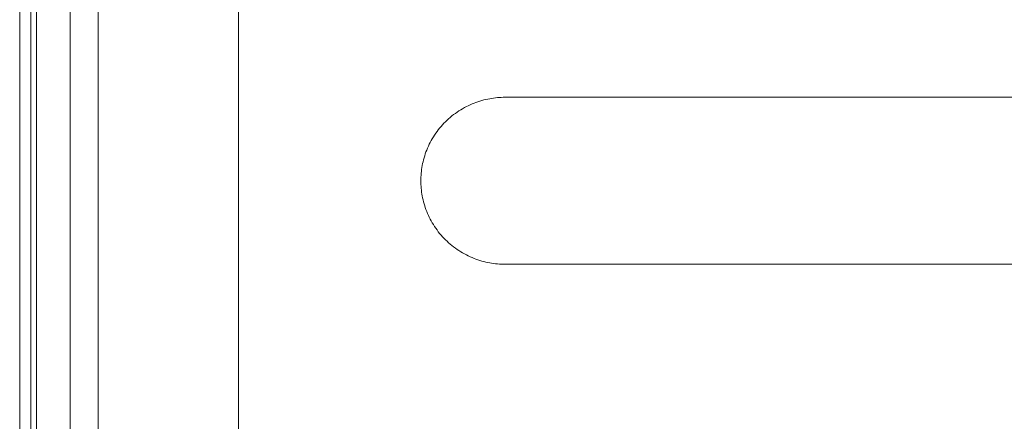
# Model space of a CAD drawing. Units: millimetres. Extents: x 0 to 17820, y 0 to 12600.
# Drawn here: x 8860 to 9211, y 4534 to 4678 of the extents above; entities that cross this region are included whole.
import ezdxf

# ---------------------------------------------------------------- set-up
doc = ezdxf.new("R2010")
doc.units = ezdxf.units.MM
doc.header["$MEASUREMENT"] = 0
doc.layers.add('Make2D$visible$lines', color=7, linetype='Continuous', true_color=0x000000)

msp = doc.modelspace()

# ---------------------------------------------------------------- linework, layer by layer
at = {"layer": 'Make2D$visible$lines', "color": 251, "lineweight": 20, "true_color": 0x696969}
for p, q in [((8860.408, 4061.112), (8860.408, 5905.424)), ((8864.408, 4061.112), (8864.408, 5905.424)), ((8888.408, 5813.338), (8888.408, 3460.826)), ((8938.408, 3460.826), (8938.408, 5813.338)), ((8878.408, 5771.362), (8878.408, 3443.673)), ((8866.408, 4103.661), (8866.408, 5741.362)), ((9020.987, 4647.277), (9020.305, 4646.958)), ((9021.674, 4647.576), (9020.987, 4647.277)), ((9022.365, 4647.858), (9021.674, 4647.576)), ((9023.059, 4648.121), (9022.365, 4647.858)), ((9023.755, 4648.365), (9023.059, 4648.121)), ((9024.453, 4648.591), (9023.755, 4648.365)), ((9025.153, 4648.799), (9024.453, 4648.591)), ((9025.853, 4648.989), (9025.153, 4648.799)), ((9026.552, 4649.161), (9025.853, 4648.989)), ((9027.251, 4649.315), (9026.552, 4649.161)), ((9027.949, 4649.451), (9027.251, 4649.315)), ((9028.644, 4649.571), (9027.949, 4649.451)), ((9029.337, 4649.673), (9028.644, 4649.571)), ((9030.026, 4649.759), (9029.337, 4649.673)), ((9030.712, 4649.828), (9030.026, 4649.759)), ((9031.393, 4649.881), (9030.712, 4649.828)), ((9032.07, 4649.919), (9031.393, 4649.881)), ((9032.742, 4649.941), (9032.07, 4649.919)), ((9033.408, 4649.948), (9032.742, 4649.941)), ((10143.408, 4649.948), (9033.408, 4649.948)), ((9015.106, 4643.765), (9014.499, 4643.289)), ((9015.724, 4644.225), (9015.106, 4643.765)), ((9016.353, 4644.668), (9015.724, 4644.225)), ((9016.991, 4645.094), (9016.353, 4644.668)), ((9017.639, 4645.503), (9016.991, 4645.094)), ((9018.295, 4645.894), (9017.639, 4645.503)), ((9018.958, 4646.267), (9018.295, 4645.894)), ((9019.629, 4646.622), (9018.958, 4646.267)), ((9020.305, 4646.958), (9019.629, 4646.622)), ((9011.652, 4640.674), (9011.125, 4640.109)), ((9012.194, 4641.227), (9011.652, 4640.674)), ((9012.751, 4641.764), (9012.194, 4641.227)), ((9013.32, 4642.288), (9012.751, 4641.764)), ((9013.903, 4642.796), (9013.32, 4642.288)), ((9014.499, 4643.289), (9013.903, 4642.796)), ((9008.727, 4637.099), (9008.298, 4636.465)), ((9009.173, 4637.723), (9008.727, 4637.099)), ((9009.637, 4638.337), (9009.173, 4637.723)), ((9010.117, 4638.939), (9009.637, 4638.337)), ((9010.613, 4639.53), (9010.117, 4638.939)), ((9011.125, 4640.109), (9010.613, 4639.53)), ((9006.759, 4633.847), (9006.42, 4633.175)), ((9007.117, 4634.513), (9006.759, 4633.847)), ((9007.492, 4635.171), (9007.117, 4634.513)), ((9007.886, 4635.822), (9007.492, 4635.171)), ((9008.298, 4636.465), (9007.886, 4635.822)), ((9005.003, 4629.751), (9004.775, 4629.058)), ((9005.249, 4630.442), (9005.003, 4629.751)), ((9005.514, 4631.131), (9005.249, 4630.442)), ((9005.797, 4631.817), (9005.514, 4631.131)), ((9006.099, 4632.498), (9005.797, 4631.817)), ((9006.42, 4633.175), (9006.099, 4632.498)), ((9004.046, 4626.281), (9003.908, 4625.589)), ((9004.201, 4626.974), (9004.046, 4626.281)), ((9004.374, 4627.669), (9004.201, 4626.974)), ((9004.566, 4628.364), (9004.374, 4627.669)), ((9004.775, 4629.058), (9004.566, 4628.364)), ((9003.529, 4622.846), (9003.475, 4622.169)), ((9003.599, 4623.526), (9003.529, 4622.846)), ((9003.685, 4624.211), (9003.599, 4623.526)), ((9003.788, 4624.898), (9003.685, 4624.211)), ((9003.908, 4625.589), (9003.788, 4624.898)), ((9003.415, 4620.831), (9003.408, 4620.17)), ((9003.408, 4620.17), (9003.415, 4619.509)), ((9003.437, 4621.497), (9003.415, 4620.831)), ((9003.415, 4619.509), (9003.437, 4618.842)), ((9003.475, 4622.169), (9003.437, 4621.497)), ((9003.437, 4618.842), (9003.475, 4618.171)), ((9003.475, 4618.171), (9003.529, 4617.494)), ((9003.529, 4617.494), (9003.599, 4616.813)), ((9003.599, 4616.813), (9003.685, 4616.129)), ((9003.685, 4616.129), (9003.788, 4615.442)), ((9003.788, 4615.442), (9003.908, 4614.751)), ((9003.908, 4614.751), (9004.046, 4614.059)), ((9004.046, 4614.059), (9004.201, 4613.365)), ((9004.201, 4613.365), (9004.374, 4612.671)), ((9004.374, 4612.671), (9004.566, 4611.976)), ((9004.566, 4611.976), (9004.775, 4611.282)), ((9004.775, 4611.282), (9005.003, 4610.589)), ((9005.003, 4610.589), (9005.249, 4609.897)), ((9005.249, 4609.897), (9005.514, 4609.209)), ((9005.514, 4609.209), (9005.797, 4608.523)), ((9005.797, 4608.523), (9006.099, 4607.841)), ((9006.099, 4607.841), (9006.42, 4607.164)), ((9006.42, 4607.164), (9006.759, 4606.493)), ((9006.759, 4606.493), (9007.117, 4605.827)), ((9007.117, 4605.827), (9007.492, 4605.169)), ((9007.492, 4605.169), (9007.886, 4604.518)), ((9007.886, 4604.518), (9008.298, 4603.875)), ((9008.298, 4603.875), (9008.727, 4603.241)), ((9008.727, 4603.241), (9009.173, 4602.617)), ((9009.173, 4602.617), (9009.637, 4602.003)), ((9009.637, 4602.003), (9010.117, 4601.401)), ((9010.117, 4601.401), (9010.613, 4600.81)), ((9010.613, 4600.81), (9011.125, 4600.231)), ((9011.125, 4600.231), (9011.652, 4599.665)), ((9011.652, 4599.665), (9012.194, 4599.113)), ((9012.194, 4599.113), (9012.751, 4598.575)), ((9012.751, 4598.575), (9013.32, 4598.052)), ((9013.32, 4598.052), (9013.903, 4597.544)), ((9013.903, 4597.544), (9014.499, 4597.051)), ((9014.499, 4597.051), (9015.106, 4596.575)), ((9015.106, 4596.575), (9015.724, 4596.115)), ((9015.724, 4596.115), (9016.353, 4595.671)), ((9016.353, 4595.671), (9016.991, 4595.245)), ((9016.991, 4595.245), (9017.639, 4594.837)), ((9017.639, 4594.837), (9018.295, 4594.446)), ((9018.295, 4594.446), (9018.958, 4594.073)), ((9018.958, 4594.073), (9019.629, 4593.718)), ((9019.629, 4593.718), (9020.305, 4593.382)), ((9020.305, 4593.382), (9020.987, 4593.063)), ((9020.987, 4593.063), (9021.674, 4592.763)), ((9021.674, 4592.763), (9022.365, 4592.482)), ((9022.365, 4592.482), (9023.059, 4592.219)), ((9023.059, 4592.219), (9023.755, 4591.975)), ((9023.755, 4591.975), (9024.453, 4591.749)), ((9024.453, 4591.749), (9025.153, 4591.541)), ((9025.153, 4591.541), (9025.853, 4591.351)), ((9025.853, 4591.351), (9026.552, 4591.179)), ((9026.552, 4591.179), (9027.251, 4591.025)), ((9027.251, 4591.025), (9027.949, 4590.888)), ((9027.949, 4590.888), (9028.644, 4590.769)), ((9028.644, 4590.769), (9029.337, 4590.667)), ((9029.337, 4590.667), (9030.026, 4590.581)), ((9030.026, 4590.581), (9030.712, 4590.512)), ((9030.712, 4590.512), (9031.393, 4590.459)), ((9031.393, 4590.459), (9032.07, 4590.421)), ((9032.07, 4590.421), (9032.742, 4590.399)), ((9032.742, 4590.399), (9033.408, 4590.391)), ((9033.408, 4590.391), (10143.408, 4590.391))]:
    msp.add_line(p, q, dxfattribs=at)

doc.saveas('drawing.dxf')
